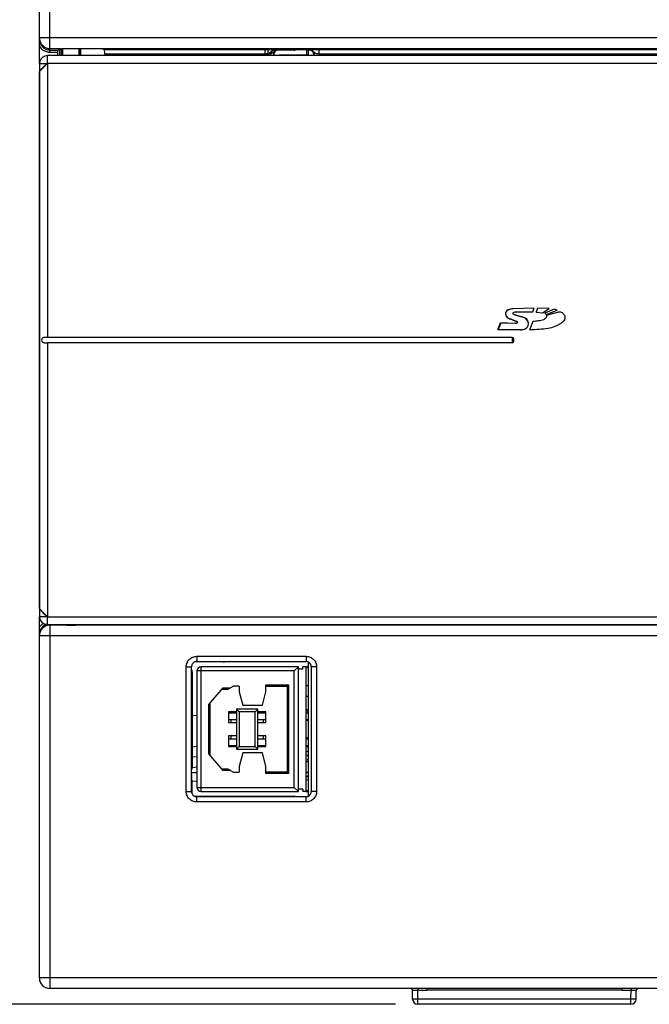
# Model space of a CAD drawing. Units: inches. Extents: x 0 to 22, y 0 to 17.
# Drawn here: x 2.5 to 4.2, y 5.7 to 8.5 of the extents above; entities that cross this region are included whole.
import ezdxf

# ---------------------------------------------------------------- set-up
doc = ezdxf.new("R2010")
doc.units = ezdxf.units.IN
doc.header["$LTSCALE"] = 1.21
doc.header["$MEASUREMENT"] = 0
doc.layers.get('0').update_dxf_attribs({"linetype": 'CONTINUOUS'})
doc.layers.add('ALL_PART_DATUM', color=7, linetype='CONTINUOUS')
doc.styles.get("Standard").update_dxf_attribs({"font": 'txt', "width": 0.8})
doc.dimstyles.new('DIMSTYLE_1', dxfattribs={"dimtxt": 0.15625, "dimasz": 0.1875, "dimexe": 0.125, "dimexo": 0.0625, "dimgap": 0.078125, "dimtad": 0, "dimtih": 1, "dimtoh": 1, "dimlfac": 1.333333, "dimzin": 4, "dimdsep": 46, "dimtxsty": 'STANDARD', "dimblk": 'CLOSED', "dimblk1": 'CLOSED', "dimblk2": 'CLOSED', "dimcen": 0.09, "dimadec": 0, "dimazin": 0, "dimtfac": 1, "dimtofl": 0, "dimtmove": 0, "dimatfit": 3, "dimldrblk": 'CLOSED', "dimfxl": 1, "dimtolj": 1, "dimtzin": 4, "dimarcsym": 0})

# ---------------------------------------------------------------- blocks, each defined once
blk = doc.blocks.new('_CLOSED')
at = {"color": 0, "linetype": 'BYBLOCK'}
for p, q in [((0, 0), (-1, 0.167)), ((-1, 0.167), (-1, -0.167)), ((-1, -0.167), (0, 0)), ((-1, 0), (0, 0))]:
    blk.add_line(p, q, dxfattribs=at)
blk = doc.blocks.new('*D1')
at = {"color": 2, "linetype": 'CONTINUOUS'}
for p, q in [((2.4946, 9.4072), (1.7122, 9.4072)), ((1.8372, 9.4072), (1.8372, 7.7254)), ((1.8372, 5.731), (1.8372, 7.1785)), ((3.5251, 5.731), (1.7122, 5.731))]:
    blk.add_line(p, q, dxfattribs=at)
at = {"color": 2, "linetype": 'CONTINUOUS', "xscale": 0.1875, "yscale": 0.1875, "zscale": 0.1875}
for p, rotation in [((1.8372, 9.4072), 90), ((1.8372, 5.731), 270)]:
    blk.add_blockref('_CLOSED', p, dxfattribs=dict(at, rotation=rotation))
at = {"color": 2, "linetype": 'CONTINUOUS', "insert": (1.8372, 7.6473), "char_height": 0.15625, "width": 0.625, "attachment_point": 2, "line_spacing_factor": 0.9}
blk.add_mtext('124,5\\P[4.9]', dxfattribs=at)

msp = doc.modelspace()

# ---------------------------------------------------------------- linework, layer by layer
at = {"color": 7, "linetype": 'CONTINUOUS'}
for p, q in [((2.5571, 8.3978), (2.5571, 9.4072)), ((2.5276, 8.3659), (2.5276, 9.3777)), ((4.6233, 8.4374), (2.5276, 8.4374)), ((2.5501, 8.366), (2.5501, 8.3881)), ((4.3872, 8.3881), (2.5501, 8.3881)), ((2.5571, 8.4079), (4.6469, 8.4079)), ((2.5571, 8.4037), (2.5782, 8.4037)), ((2.5571, 8.3978), (2.5779, 8.3978)), ((2.5779, 8.4036), (2.5866, 8.4065)), ((2.5779, 8.4036), (2.5779, 8.3881)), ((2.5838, 8.4056), (2.5838, 8.3881)), ((2.5896, 8.3881), (2.5896, 8.4065)), ((2.592, 8.4071), (2.5915, 8.4066)), ((2.5915, 8.3881), (2.5915, 8.4066)), ((2.592, 8.4071), (2.5933, 8.4071)), ((2.592, 8.3881), (2.592, 8.4071)), ((2.5933, 8.3881), (2.5933, 8.4071)), ((2.6389, 8.3881), (2.6389, 8.4071)), ((2.6403, 8.3881), (2.6403, 8.4071)), ((2.6408, 8.4065), (2.6403, 8.4071)), ((2.7046, 8.4066), (2.6408, 8.4066)), ((2.6408, 8.4065), (2.6408, 8.3881)), ((2.6426, 8.4066), (2.6426, 8.3881)), ((2.7046, 8.4066), (2.7098, 8.4049)), ((2.7098, 8.4049), (3.1685, 8.4049)), ((2.7104, 8.3931), (2.7104, 8.3881)), ((2.7104, 8.3931), (3.1685, 8.3931)), ((3.1596, 8.3881), (3.1596, 8.3896)), ((3.1598, 8.3931), (3.1598, 8.4049)), ((3.1683, 8.3881), (3.1683, 8.3896)), ((3.1683, 8.3896), (3.183, 8.3896)), ((3.1685, 8.3931), (3.1685, 8.4049)), ((3.183, 8.3881), (3.183, 8.3896)), ((3.1835, 8.3891), (3.1835, 8.3881)), ((3.2409, 8.4034), (3.1955, 8.4034)), ((3.1978, 8.4044), (3.1983, 8.4039)), ((3.2817, 8.4039), (3.1983, 8.4039)), ((3.2813, 8.3881), (3.2813, 8.3887)), ((3.282, 8.4044), (3.2815, 8.4039)), ((3.2822, 8.4044), (3.2817, 8.4039)), ((3.2964, 8.3893), (3.2963, 8.3891)), ((3.2963, 8.3881), (3.2963, 8.3891)), ((3.2968, 8.3896), (3.2968, 8.3881)), ((3.2968, 8.3896), (3.3117, 8.3896)), ((3.3114, 8.3931), (3.3114, 8.4049)), ((3.3114, 8.4049), (4.6499, 8.4049)), ((3.3114, 8.3931), (4.6561, 8.3931)), ((3.3115, 8.3931), (3.3115, 8.4049)), ((3.3116, 8.3896), (3.3116, 8.3881)), ((3.3117, 8.3896), (3.3117, 8.3881)), ((2.528, 8.3664), (2.5276, 8.3436)), ((2.528, 8.3669), (2.528, 8.3668)), ((2.528, 8.3668), (2.528, 8.3664)), ((2.528, 8.3664), (2.5322, 8.3663)), ((2.5322, 8.3663), (2.5503, 8.3659)), ((2.5501, 8.366), (2.5501, 7.5987)), ((4.3872, 8.366), (2.5501, 8.366)), ((2.5276, 6.8385), (2.5276, 8.3441)), ((2.5276, 8.3437), (2.5276, 8.3436)), ((2.528, 8.3436), (2.5276, 8.3436)), ((2.5279, 8.3436), (2.5303, 8.3463)), ((2.5279, 8.3436), (2.5279, 6.8389)), ((3.8327, 7.6664), (3.8328, 7.6664)), ((3.8541, 7.6668), (3.8539, 7.6668)), ((3.9123, 7.6812), (3.8541, 7.6793)), ((3.9122, 7.681), (3.8541, 7.6791)), ((3.8541, 7.6793), (3.8541, 7.6791)), ((3.8624, 7.6702), (3.9091, 7.6702)), ((3.8624, 7.67), (3.8624, 7.6702)), ((3.909, 7.67), (3.8624, 7.67)), ((3.9123, 7.6812), (3.909, 7.67)), ((3.9227, 7.6812), (3.9186, 7.67)), ((3.9186, 7.67), (3.9189, 7.6702)), ((3.9186, 7.67), (3.9366, 7.6679)), ((3.9557, 7.6801), (3.9227, 7.6812)), ((3.9227, 7.6812), (3.9228, 7.681)), ((3.9366, 7.6679), (3.9557, 7.6801)), ((3.9366, 7.6679), (3.9366, 7.6681)), ((3.9695, 7.6779), (3.9433, 7.6665)), ((3.9433, 7.6665), (3.9437, 7.6664)), ((3.9433, 7.6665), (3.9468, 7.6633)), ((3.9468, 7.6633), (3.9773, 7.6752)), ((3.9489, 7.6616), (3.9822, 7.6706)), ((3.9557, 7.6801), (3.9551, 7.68)), ((3.9773, 7.6752), (3.9695, 7.6779)), ((3.9695, 7.6779), (3.9695, 7.6777)), ((3.9773, 7.6752), (3.9768, 7.6752)), ((3.9822, 7.6706), (3.9822, 7.6704)), ((3.8117, 7.6206), (3.8194, 7.6395)), ((3.8195, 7.6393), (3.812, 7.6208)), ((3.8194, 7.6395), (3.8587, 7.6383)), ((3.8194, 7.6395), (3.8195, 7.6393)), ((3.8587, 7.6381), (3.8195, 7.6393)), ((3.8461, 7.6504), (3.8462, 7.6506)), ((3.8588, 7.6454), (3.8461, 7.6504)), ((3.8462, 7.6506), (3.8589, 7.6456)), ((3.8588, 7.6454), (3.8589, 7.6456)), ((3.8616, 7.6616), (3.8848, 7.6545)), ((3.8616, 7.6616), (3.8616, 7.6614)), ((3.8847, 7.6543), (3.8616, 7.6614)), ((3.8848, 7.6545), (3.8847, 7.6543)), ((3.9015, 7.62), (3.91, 7.6445)), ((3.91, 7.6445), (3.9101, 7.6443)), ((3.9401, 7.6493), (3.9401, 7.6491)), ((3.9468, 7.6633), (3.9468, 7.6635)), ((3.9886, 7.6386), (3.9885, 7.6387)), ((3.998, 7.6613), (3.9979, 7.6612)), ((3.8117, 7.6206), (3.812, 7.6208)), ((3.8749, 7.62), (3.8117, 7.6206)), ((3.812, 7.6208), (3.8749, 7.6202)), ((3.8587, 7.6383), (3.8587, 7.6381)), ((3.8749, 7.62), (3.8749, 7.6202)), ((3.8974, 7.6358), (3.8972, 7.6358)), ((3.9015, 7.62), (3.9018, 7.6202)), ((3.9522, 7.6238), (3.9522, 7.6239)), ((3.8519, 7.5987), (2.5501, 7.5987)), ((2.5501, 7.5839), (2.5501, 6.8166)), ((3.8519, 7.5839), (2.5501, 7.5839)), ((3.8519, 7.5987), (3.8519, 7.5839)), ((3.8563, 7.5883), (3.8563, 7.5942)), ((2.5276, 6.839), (2.528, 6.8162)), ((2.5276, 6.839), (2.528, 6.839)), ((2.5276, 6.839), (2.5294, 6.8366)), ((2.5276, 5.8049), (2.5276, 6.8167)), ((2.5321, 6.8163), (2.528, 6.8162)), ((2.528, 6.8162), (2.528, 6.8158)), ((2.5503, 6.8166), (2.5321, 6.8163)), ((2.5501, 6.7944), (2.5501, 6.8166)), ((2.5501, 6.8166), (4.3872, 6.8166)), ((2.5501, 6.7944), (4.3885, 6.7944)), ((2.5571, 6.7944), (2.5571, 5.7753)), ((4.627, 6.7927), (2.5571, 6.7927)), ((2.5867, 6.794), (2.5915, 6.794)), ((2.592, 6.7935), (2.5915, 6.794)), ((2.592, 6.7935), (2.592, 6.7944)), ((2.5933, 6.7934), (2.5933, 6.7944)), ((2.6389, 6.7934), (2.6389, 6.7944)), ((2.6403, 6.7935), (2.6403, 6.7944)), ((2.6408, 6.794), (2.6403, 6.7935)), ((2.6408, 6.794), (2.7046, 6.794)), ((2.7047, 6.794), (2.7046, 6.794)), ((4.6565, 6.7632), (2.5276, 6.7632)), ((2.9681, 6.7057), (3.2743, 6.7057)), ((2.9681, 6.7057), (2.9681, 6.6909)), ((3.2743, 6.7057), (3.2743, 6.6909)), ((2.9386, 6.6762), (2.9534, 6.6762)), ((2.9386, 6.3272), (2.9386, 6.6762)), ((2.9534, 6.3272), (2.9534, 6.6762)), ((2.9536, 6.6762), (2.9536, 6.6775)), ((2.9681, 6.6899), (2.9628, 6.6899)), ((2.9681, 6.6909), (3.2743, 6.6909)), ((3.0428, 6.6897), (2.9681, 6.6899)), ((3.2528, 6.6759), (2.9798, 6.6759)), ((2.9798, 6.6759), (2.9798, 6.3275)), ((3.2528, 6.6759), (3.2415, 6.6647)), ((3.2528, 6.3275), (3.2528, 6.6759)), ((3.2741, 6.6759), (3.265, 6.6759)), ((3.265, 6.6699), (3.265, 6.6759)), ((3.2813, 6.6775), (3.2741, 6.6759)), ((3.2741, 6.6759), (3.2741, 6.3275)), ((3.2741, 6.6737), (3.2813, 6.6752)), ((3.2805, 6.6894), (3.2805, 6.6773)), ((3.2805, 6.675), (3.2805, 6.6237)), ((3.3038, 6.6762), (3.289, 6.6762)), ((3.289, 6.6762), (3.289, 6.3272)), ((3.3038, 6.6762), (3.3038, 6.3272)), ((2.9557, 6.6619), (2.9534, 6.6619)), ((2.9557, 6.6619), (2.9557, 6.3946)), ((3.2415, 6.6647), (2.9685, 6.6647)), ((2.9685, 6.6647), (2.9685, 6.3387)), ((3.2415, 6.3387), (3.2415, 6.6647)), ((3.265, 6.6699), (3.2528, 6.6699)), ((3.0713, 6.6219), (3.0564, 6.614)), ((3.087, 6.6219), (3.0713, 6.6219)), ((3.087, 6.6219), (3.087, 6.6059)), ((3.162, 6.6257), (3.225, 6.6257)), ((3.162, 6.6059), (3.162, 6.6257)), ((3.162, 6.6219), (3.2213, 6.6219)), ((3.2213, 6.6219), (3.225, 6.6257)), ((3.2213, 6.6219), (3.2213, 6.3815)), ((3.225, 6.6257), (3.225, 6.3777)), ((3.2813, 6.6234), (3.2741, 6.6234)), ((3.2813, 6.5934), (3.2813, 6.6234)), ((3.0023, 6.5707), (3.0418, 6.6178)), ((3.0387, 6.614), (3.0564, 6.614)), ((3.0418, 6.6178), (3.0635, 6.6178)), ((3.087, 6.6059), (3.0971, 6.5684)), ((3.1519, 6.5684), (3.162, 6.6059)), ((3.2813, 6.5934), (3.2741, 6.5934)), ((3.2805, 6.5934), (3.2805, 6.5505)), ((3.0023, 6.4327), (3.0023, 6.5707)), ((3.006, 6.4282), (3.006, 6.5752)), ((3.0971, 6.5684), (3.1519, 6.5684)), ((2.9557, 6.5401), (2.9685, 6.5408)), ((3.0795, 6.5504), (3.057, 6.5504)), ((3.057, 6.5504), (3.057, 6.5204)), ((3.057, 6.5478), (3.0795, 6.5478)), ((3.0645, 6.5478), (3.0645, 6.5504)), ((3.0795, 6.5579), (3.087, 6.5504)), ((3.1395, 6.5579), (3.0795, 6.5579)), ((3.0795, 6.5579), (3.0795, 6.4454)), ((3.132, 6.5504), (3.087, 6.5504)), ((3.087, 6.5504), (3.087, 6.4529)), ((3.1395, 6.5579), (3.132, 6.5504)), ((3.132, 6.4529), (3.132, 6.5504)), ((3.1395, 6.4454), (3.1395, 6.5579)), ((3.162, 6.5504), (3.1395, 6.5504)), ((3.1395, 6.5478), (3.162, 6.5478)), ((3.1545, 6.5504), (3.1545, 6.5478)), ((3.162, 6.5204), (3.162, 6.5504)), ((3.2741, 6.5568), (3.2805, 6.5572)), ((3.2741, 6.5478), (3.2813, 6.5478)), ((3.057, 6.5291), (3.0795, 6.5291)), ((3.057, 6.5204), (3.0795, 6.5204)), ((3.0645, 6.5204), (3.0645, 6.5291)), ((3.1395, 6.5291), (3.162, 6.5291)), ((3.1395, 6.5204), (3.162, 6.5204)), ((3.1545, 6.5291), (3.1545, 6.5204)), ((3.2741, 6.5291), (3.2813, 6.5291)), ((3.2813, 6.5259), (3.2741, 6.5259)), ((3.2813, 6.4775), (3.2813, 6.5259)), ((3.0795, 6.4829), (3.057, 6.4829)), ((3.057, 6.4829), (3.057, 6.4529)), ((3.0645, 6.4743), (3.0645, 6.4829)), ((3.162, 6.4829), (3.1395, 6.4829)), ((3.1545, 6.4829), (3.1545, 6.4743)), ((3.162, 6.4529), (3.162, 6.4829)), ((2.9557, 6.4526), (2.9685, 6.4537)), ((3.057, 6.4743), (3.0795, 6.4743)), ((3.057, 6.4556), (3.0795, 6.4556)), ((3.057, 6.4529), (3.0795, 6.4529)), ((3.0645, 6.4529), (3.0645, 6.4556)), ((3.0795, 6.4454), (3.087, 6.4529)), ((3.087, 6.4529), (3.132, 6.4529)), ((3.1395, 6.4454), (3.132, 6.4529)), ((3.1395, 6.4743), (3.162, 6.4743)), ((3.1395, 6.4556), (3.162, 6.4556)), ((3.1395, 6.4529), (3.162, 6.4529)), ((3.1545, 6.4556), (3.1545, 6.4529)), ((3.2813, 6.4775), (3.2741, 6.4775)), ((3.2741, 6.4743), (3.2813, 6.4743)), ((3.2741, 6.4556), (3.2813, 6.4556)), ((3.275, 6.4763), (3.275, 6.4775)), ((3.275, 6.4526), (3.275, 6.4556)), ((3.0418, 6.3856), (3.0023, 6.4327)), ((3.0795, 6.4454), (3.1395, 6.4454)), ((3.0971, 6.4349), (3.087, 6.3974)), ((3.1519, 6.4349), (3.0971, 6.4349)), ((3.162, 6.3974), (3.1519, 6.4349)), ((3.275, 6.429), (3.275, 6.4391)), ((2.9685, 6.4242), (2.9557, 6.4231)), ((3.2813, 6.41), (3.2741, 6.41)), ((3.275, 6.41), (3.275, 6.4155)), ((3.2813, 6.38), (3.2813, 6.41)), ((2.9557, 6.3946), (2.9534, 6.3946)), ((2.9685, 6.3791), (2.9534, 6.3791)), ((2.9685, 6.3948), (2.9558, 6.3937)), ((3.0564, 6.3893), (3.0387, 6.3893)), ((3.0635, 6.3856), (3.0418, 6.3856)), ((3.0564, 6.3893), (3.0713, 6.3815)), ((3.0713, 6.3815), (3.087, 6.3815)), ((3.087, 6.3974), (3.087, 6.3815)), ((3.162, 6.3777), (3.162, 6.3974)), ((3.2213, 6.3815), (3.162, 6.3815)), ((3.225, 6.3777), (3.162, 6.3777)), ((3.2213, 6.3815), (3.225, 6.3777)), ((3.2813, 6.38), (3.2741, 6.38)), ((2.9534, 6.3592), (2.9542, 6.3592)), ((2.9685, 6.3555), (2.9541, 6.3556)), ((2.9542, 6.3592), (2.9542, 6.3225)), ((3.2741, 6.3605), (3.2805, 6.3601)), ((3.2805, 6.3601), (3.2805, 6.3284)), ((2.9386, 6.3272), (2.9534, 6.3272)), ((2.9685, 6.3387), (3.2415, 6.3387)), ((2.9798, 6.3275), (3.2528, 6.3275)), ((3.2528, 6.3275), (3.2415, 6.3387)), ((3.265, 6.3335), (3.2528, 6.3335)), ((3.265, 6.3335), (3.265, 6.3275)), ((3.2741, 6.3275), (3.265, 6.3275)), ((3.2813, 6.3282), (3.2741, 6.3297)), ((3.2741, 6.3275), (3.2813, 6.3259)), ((3.2805, 6.3261), (3.2805, 6.314)), ((3.3038, 6.3272), (3.289, 6.3272)), ((2.9624, 6.3138), (3.2409, 6.3138)), ((3.2743, 6.3125), (2.9681, 6.3125)), ((2.9681, 6.2977), (2.9681, 6.3125)), ((3.2743, 6.2977), (2.9681, 6.2977)), ((3.2743, 6.2977), (3.2743, 6.3125)), ((4.6565, 5.8049), (2.5276, 5.8049)), ((4.627, 5.7753), (2.5571, 5.7753)), ((3.5728, 5.7455), (3.5724, 5.7695)), ((3.5872, 5.7695), (3.5724, 5.7695)), ((3.5872, 5.7753), (3.5872, 5.7695)), ((3.6122, 5.7695), (3.5872, 5.7695)), ((3.5876, 5.7455), (3.5872, 5.7695)), ((3.6123, 5.7753), (3.6122, 5.7709)), ((4.1594, 5.7709), (3.6122, 5.7709)), ((3.6122, 5.7709), (3.6122, 5.7695)), ((4.1594, 5.7731), (4.1594, 5.7753)), ((4.1594, 5.7695), (4.1594, 5.7709)), ((4.1845, 5.7695), (4.1594, 5.7695)), ((4.1841, 5.7455), (4.1845, 5.7695)), ((4.1845, 5.7753), (4.1845, 5.7695)), ((4.1992, 5.7695), (4.1845, 5.7695)), ((4.1988, 5.7455), (4.1992, 5.7695)), ((4.1841, 5.7455), (3.5876, 5.7455)), ((3.5876, 5.731), (3.5876, 5.7455)), ((4.1841, 5.731), (4.1841, 5.7455)), ((4.1841, 5.731), (3.5876, 5.731))]:
    msp.add_line(p, q, dxfattribs=at)
at = {"color": 4, "linetype": 'CONTINUOUS'}
for p, q in [((3.2813, 8.3887), (3.2813, 8.4039)), ((3.2813, 6.6234), (3.2813, 6.689)), ((3.2813, 6.5259), (3.2813, 6.5934)), ((3.2813, 6.41), (3.2813, 6.4775)), ((3.2813, 6.3144), (3.2813, 6.38))]:
    msp.add_line(p, q, dxfattribs=at)
at = {"color": 7, "linetype": 'CONTINUOUS'}
for centre, radius, start, end in [((2.5571, 8.4374), 0.0295, 180.0208, 187.9436), ((2.5572, 8.4333), 0.0296, 180.0162, 191.2726), ((2.5571, 8.4333), 0.0354, 213.5532, 254.2157), ((2.5572, 8.4333), 0.0296, 191.3045, 203.9324), ((2.5572, 8.4333), 0.0296, 203.9652, 214.0504), ((2.557, 8.4332), 0.0295, 214.0545, 218.2265), ((2.5501, 8.366), 0.0221, 89.9998, 164.242), ((2.5571, 8.4335), 0.0357, 254.2567, 269.9407), ((2.5571, 8.4335), 0.0298, 251.246, 269.9205), ((3.1892, 8.3896), 0.0296, 173.3764, 179.989), ((3.1979, 8.3896), 0.0296, 173.3764, 179.989), ((3.1891, 8.3896), 0.0148, 89.9784, 180.0216), ((3.1978, 8.3896), 0.0148, 89.9784, 180.0216), ((3.1984, 8.3891), 0.0149, 162.5011, 179.964), ((3.2815, 8.3891), 0.0148, 359.9788, 90.0212), ((3.2816, 8.389), 0.0149, 72.2604, 89.956), ((3.2816, 8.389), 0.0149, 72.2543, 89.9631), ((3.282, 8.3896), 0.0296, 0.0053, 6.6213), ((3.2821, 8.3896), 0.0296, 0.0053, 6.6213), ((2.5503, 8.366), 0.0223, 164.2687, 175.4153), ((2.5498, 8.366), 0.0219, 175.4392, 177.5841), ((3.938, 7.6456), 0.0193, 54.9432, 55.643), ((3.8519, 7.5942), 0.00443, 0, 90), ((3.8519, 7.5883), 0.00443, 270, 360), ((2.55, 6.8166), 0.022, 182.0069, 186.7176), ((2.5503, 6.8166), 0.0223, 186.7188, 195.4765), ((2.5571, 6.7632), 0.0295, 102.9454, 172.0807), ((2.5501, 6.8166), 0.0221, 195.4975, 206.6118), ((2.5572, 6.7673), 0.0296, 145.1588, 161.3814), ((2.5501, 6.8166), 0.0222, 206.6228, 208.0395), ((2.5501, 6.8166), 0.0221, 208.0378, 270.0005), ((2.5572, 6.7672), 0.0297, 129.705, 145.0938), ((2.5571, 6.7672), 0.0296, 116.6912, 129.645), ((2.5571, 6.7673), 0.0295, 109.957, 116.6699), ((2.5571, 6.763), 0.0297, 90.0445, 102.9278), ((2.5573, 6.7673), 0.0298, 161.4849, 179.9226), ((2.5571, 6.7632), 0.0295, 172.0564, 179.9792), ((2.9683, 6.6762), 0.0149, 162.1302, 179.9502), ((2.9681, 6.6762), 0.0147, 156.1386, 162.0765), ((2.9682, 6.6762), 0.0148, 144.5892, 156.1329), ((2.9682, 6.6761), 0.0148, 133.3159, 144.5439), ((2.9681, 6.6762), 0.0148, 127.1426, 133.3167), ((2.9682, 6.6761), 0.0148, 108.8586, 127.0816), ((2.9682, 6.6761), 0.0149, 90.0597, 108.7397), ((2.9798, 6.6647), 0.0112, 90, 180), ((3.2743, 6.6761), 0.0149, 72.1302, 89.9502), ((3.2743, 6.6762), 0.0147, 66.1386, 72.0765), ((3.2743, 6.6762), 0.0148, 54.5892, 66.1329), ((3.2742, 6.6761), 0.0148, 43.3159, 54.5439), ((3.2743, 6.6762), 0.0148, 37.1426, 43.3167), ((3.2742, 6.6762), 0.0148, 18.8586, 37.0816), ((3.2742, 6.6762), 0.0149, 0.0597, 18.7397), ((2.9409, 6.6619), 0.0148, 0, 32.5701), ((3.2746, 6.5464), 0.00664, 12.4569, 94.1557), ((3.2746, 6.5228), 0.00664, 28.4734, 73.1678), ((3.2739, 6.4695), 0.00738, 41.3306, 87.9942), ((3.2739, 6.4459), 0.00738, 272.0058, 87.9942), ((3.2739, 6.4223), 0.00738, 272.0058, 87.9942), ((2.9409, 6.3946), 0.0148, 327.8419, 360), ((3.2739, 6.375), 0.00738, 272.0058, 42.7472), ((2.9683, 6.3273), 0.0149, 180.0597, 198.7397), ((2.9682, 6.3273), 0.0148, 198.8586, 217.0816), ((2.9681, 6.3272), 0.0148, 217.1426, 223.3167), ((2.9682, 6.3273), 0.0148, 223.3159, 234.5439), ((2.9681, 6.3272), 0.0148, 234.5892, 246.1329), ((2.9798, 6.3387), 0.0112, 180, 270), ((3.2743, 6.3273), 0.0148, 288.8586, 307.0816), ((3.2743, 6.3272), 0.0148, 307.1426, 313.3167), ((3.2742, 6.3273), 0.0148, 313.3159, 324.5439), ((3.2743, 6.3272), 0.0148, 324.5892, 336.1329), ((3.2743, 6.3272), 0.0147, 336.1386, 342.0765), ((3.2742, 6.3272), 0.0149, 342.1302, 359.9502), ((2.9681, 6.3272), 0.0147, 246.1386, 252.0765), ((2.9682, 6.3274), 0.0149, 252.1302, 269.9502), ((3.2743, 6.3274), 0.0149, 270.0597, 288.7397), ((2.5571, 5.8049), 0.0295, 180, 270), ((3.5665, 5.7694), 0.00591, 7.507, 90.0006), ((3.5665, 5.7694), 0.00591, 1, 90.0004), ((3.5665, 5.7694), 0.00591, 1, 90), ((3.5665, 5.7694), 0.00591, 7.5241, 90.0015), ((3.7074, 5.7699), 0.452, 0.121, 0.4064), ((4.2051, 5.7694), 0.00591, 89.9984, 178.9993), ((4.2051, 5.7694), 0.00591, 90, 179), ((4.2052, 5.7694), 0.00591, 89.9995, 172.5803), ((4.2052, 5.7694), 0.00591, 89.9985, 172.5978), ((3.5876, 5.7458), 0.0148, 181, 270), ((3.5876, 5.7458), 0.0148, 181, 270), ((4.1841, 5.7458), 0.0148, 270, 359), ((4.1841, 5.7458), 0.0148, 270, 359)]:
    msp.add_arc(centre, radius, start, end, dxfattribs=at)
for centre, major_axis, ratio, start_param, end_param in [((2.5782, 8.3978), (0, 0.00591), 0.052408, 0.017453, 1.570796), ((2.6161, 8.4068), (0.0295, 0), 0.017455, 0.688097, 2.453496), ((2.6344, 8.4071), (0.00591, 0), 0.017455, 0.017453, 0.688097), ((2.7097, 8.3931), (0, 0.0118), 0.052408, -1.570796, -0.017453), ((3.2409, 8.4182), (0.0057, -0.0136), 0.999822, -0.392636, -0.159511), ((2.5979, 6.7935), (0.00591, 0), 0.017455, -3.124139, -2.453496), ((2.6161, 6.7938), (0.0295, 0), 0.017455, -2.453496, -0.688097), ((2.6344, 6.7935), (0.00591, 0), 0.017455, -0.688097, -0.017453), ((3.0428, 6.7044), (0.0104, -0.0104), 0.999695, -0.785246, -0.372548), ((2.954, 6.3592), (0, 0.0148), 0.008727, -1.570796, -0.017453), ((3.2409, 6.299), (-0.0057, -0.0136), 0.999822, 3.132587, 3.534229)]:
    msp.add_ellipse(centre, major_axis=major_axis, ratio=ratio, start_param=start_param, end_param=end_param, dxfattribs=at)
for points, knots in [([(2.5278, 8.4333), (2.5283, 8.4298), (2.5306, 8.423), (2.5373, 8.4146), (2.5465, 8.4091), (2.5536, 8.4079), (2.5571, 8.4079)], [0, 0, 0, 0, 0.250117, 0.500051, 0.749994, 1, 1, 1, 1]), ([(3.1598, 8.4049), (3.1661, 8.4049), (3.1759, 8.4048), (3.1857, 8.4046), (3.1891, 8.4044)], [0, 0, 0, 0, 0.652746, 1, 1, 1, 1]), ([(3.1598, 8.3931), (3.1612, 8.3932), (3.164, 8.3935), (3.168, 8.3942), (3.1716, 8.3957), (3.1746, 8.3979), (3.1776, 8.4004), (3.1821, 8.4033), (3.1863, 8.4044), (3.1891, 8.4044)], [0, 0, 0, 0, 0.137452, 0.264998, 0.380359, 0.493527, 0.613817, 0.740394, 1, 1, 1, 1]), ([(3.1685, 8.4049), (3.1748, 8.4049), (3.1846, 8.4048), (3.1944, 8.4046), (3.1978, 8.4044)], [0, 0, 0, 0, 0.652746, 1, 1, 1, 1]), ([(3.1685, 8.3931), (3.1699, 8.3932), (3.1727, 8.3935), (3.1767, 8.3942), (3.1803, 8.3957), (3.1833, 8.3979), (3.1863, 8.4004), (3.1908, 8.4033), (3.195, 8.4044), (3.1978, 8.4044)], [0, 0, 0, 0, 0.137452, 0.264998, 0.380359, 0.493527, 0.613817, 0.740394, 1, 1, 1, 1]), ([(3.282, 8.4044), (3.2833, 8.4045), (3.2931, 8.4049), (3.3029, 8.4049), (3.3114, 8.4049)], [0, 0, 0, 0, 0.133853, 1, 1, 1, 1]), ([(3.282, 8.4044), (3.2858, 8.4044), (3.2936, 8.4013), (3.2968, 8.3934), (3.2968, 8.3896)], [0, 0, 0, 0, 0.500067, 1, 1, 1, 1]), ([(3.2821, 8.4044), (3.2849, 8.4044), (3.289, 8.4033), (3.2936, 8.4003), (3.2965, 8.3979), (3.2995, 8.3956), (3.3031, 8.3942), (3.3071, 8.3935), (3.3099, 8.3932), (3.3114, 8.3931)], [0, 0, 0, 0, 0.259333, 0.386202, 0.506548, 0.619659, 0.735144, 0.862729, 1, 1, 1, 1]), ([(3.2822, 8.4044), (3.2835, 8.4045), (3.2933, 8.4049), (3.303, 8.4049), (3.3115, 8.4049)], [0, 0, 0, 0, 0.133853, 1, 1, 1, 1]), ([(3.2822, 8.4044), (3.285, 8.4044), (3.2892, 8.4033), (3.2937, 8.4003), (3.2967, 8.3979), (3.2997, 8.3956), (3.3032, 8.3942), (3.3072, 8.3935), (3.31, 8.3932), (3.3115, 8.3931)], [0, 0, 0, 0, 0.259333, 0.386202, 0.506548, 0.619659, 0.735144, 0.862729, 1, 1, 1, 1]), ([(3.2822, 8.4044), (3.2859, 8.4044), (3.2938, 8.4013), (3.2969, 8.3934), (3.2969, 8.3896)], [0, 0, 0, 0, 0.500067, 1, 1, 1, 1]), ([(2.5503, 8.3659), (2.5489, 8.365), (2.5461, 8.3632), (2.5423, 8.36), (2.5388, 8.3567), (2.5348, 8.3524), (2.5311, 8.3481), (2.5286, 8.3448), (2.5276, 8.3437)], [0, 0, 0, 0, 0.158786, 0.314691, 0.465576, 0.609309, 0.860402, 1, 1, 1, 1]), ([(2.5303, 8.3463), (2.5331, 8.3494), (2.5377, 8.3542), (2.5443, 8.3606), (2.5482, 8.364), (2.5501, 8.3657)], [0, 0, 0, 0, 0.449152, 0.719222, 1, 1, 1, 1]), ([(3.8541, 7.6793), (3.8518, 7.6793), (3.8473, 7.6785), (3.8409, 7.6765), (3.8349, 7.6731), (3.8327, 7.6687), (3.8327, 7.6664)], [0, 0, 0, 0, 0.251143, 0.502501, 0.752652, 1, 1, 1, 1]), ([(3.8327, 7.6664), (3.8327, 7.6645), (3.8332, 7.6607), (3.8361, 7.6557), (3.8399, 7.6527), (3.8434, 7.6512), (3.8452, 7.6506), (3.8461, 7.6504)], [0, 0, 0, 0, 0.249927, 0.499373, 0.749167, 0.874672, 1, 1, 1, 1]), ([(3.8541, 7.6791), (3.8519, 7.6791), (3.8475, 7.6783), (3.8411, 7.6764), (3.8352, 7.6731), (3.8328, 7.6687), (3.8328, 7.6664)], [0, 0, 0, 0, 0.249841, 0.499937, 0.750125, 1, 1, 1, 1]), ([(3.8328, 7.6664), (3.8328, 7.6646), (3.8334, 7.6608), (3.8363, 7.6558), (3.8401, 7.6529), (3.8435, 7.6513), (3.8453, 7.6508), (3.8462, 7.6506)], [0, 0, 0, 0, 0.251121, 0.500867, 0.750591, 0.87539, 1, 1, 1, 1]), ([(3.8616, 7.6614), (3.8607, 7.6615), (3.859, 7.6619), (3.8566, 7.6627), (3.8544, 7.6642), (3.8538, 7.666), (3.8539, 7.6668)], [0, 0, 0, 0, 0.248669, 0.500359, 0.749554, 1, 1, 1, 1]), ([(3.8539, 7.6668), (3.854, 7.6684), (3.8578, 7.6703), (3.8608, 7.6703), (3.8624, 7.6702)], [0, 0, 0, 0, 0.495602, 1, 1, 1, 1]), ([(3.8616, 7.6616), (3.8608, 7.6617), (3.8591, 7.662), (3.8567, 7.6628), (3.8546, 7.6642), (3.8539, 7.666), (3.8541, 7.6668)], [0, 0, 0, 0, 0.251707, 0.503445, 0.753018, 1, 1, 1, 1]), ([(3.8541, 7.6668), (3.8542, 7.6683), (3.8579, 7.6701), (3.8608, 7.6701), (3.8624, 7.67)], [0, 0, 0, 0, 0.488003, 1, 1, 1, 1]), ([(3.9822, 7.6706), (3.9853, 7.6708), (3.9919, 7.6689), (3.9966, 7.6641), (3.998, 7.6613)], [0, 0, 0, 0, 0.499187, 1, 1, 1, 1]), ([(3.8589, 7.6456), (3.8597, 7.6455), (3.8612, 7.6452), (3.8634, 7.6446), (3.8652, 7.6437), (3.8663, 7.6425), (3.8667, 7.6413), (3.8664, 7.6401), (3.8655, 7.6393), (3.8645, 7.6388), (3.863, 7.6383), (3.861, 7.6381), (3.8595, 7.6381), (3.8587, 7.6381)], [0, 0, 0, 0, 0.124736, 0.24993, 0.374803, 0.437272, 0.499774, 0.562296, 0.62458, 0.687242, 0.750015, 0.875287, 1, 1, 1, 1]), ([(3.8588, 7.6454), (3.8596, 7.6453), (3.8611, 7.6451), (3.8633, 7.6444), (3.8653, 7.6435), (3.8666, 7.6418), (3.8662, 7.6402), (3.8654, 7.6394), (3.8643, 7.6389), (3.8628, 7.6385), (3.861, 7.6383), (3.8594, 7.6382), (3.8587, 7.6383)], [0, 0, 0, 0, 0.125259, 0.25049, 0.375541, 0.498566, 0.561042, 0.624143, 0.686862, 0.749505, 0.87475, 1, 1, 1, 1]), ([(3.8972, 7.6358), (3.8972, 7.6378), (3.8968, 7.6418), (3.8943, 7.6473), (3.8901, 7.6517), (3.8866, 7.6538), (3.8847, 7.6543)], [0, 0, 0, 0, 0.250797, 0.499984, 0.750617, 1, 1, 1, 1]), ([(3.8974, 7.6358), (3.8974, 7.6378), (3.8969, 7.6419), (3.8944, 7.6474), (3.8902, 7.6519), (3.8867, 7.6539), (3.8848, 7.6545)], [0, 0, 0, 0, 0.250223, 0.500105, 0.750237, 1, 1, 1, 1]), ([(3.91, 7.6445), (3.9151, 7.6447), (3.9227, 7.6454), (3.9328, 7.6469), (3.9378, 7.6482), (3.9401, 7.6493)], [0, 0, 0, 0, 0.500061, 0.749991, 1, 1, 1, 1]), ([(3.9401, 7.6493), (3.9412, 7.6499), (3.9441, 7.6517), (3.9477, 7.6556), (3.9491, 7.6596), (3.9489, 7.6616)], [0, 0, 0, 0, 0.25156, 0.62746, 1, 1, 1, 1]), ([(3.998, 7.6613), (3.999, 7.6593), (3.9999, 7.6558), (3.9993, 7.6513), (3.9976, 7.6471), (3.9947, 7.6435), (3.9914, 7.6405), (3.9895, 7.6392), (3.9886, 7.6386)], [0, 0, 0, 0, 0.248879, 0.374164, 0.49946, 0.749374, 0.874699, 1, 1, 1, 1]), ([(3.8749, 7.6202), (3.8762, 7.6202), (3.8786, 7.6205), (3.8835, 7.6215), (3.8895, 7.6235), (3.8957, 7.6282), (3.8972, 7.6333), (3.8972, 7.6358)], [0, 0, 0, 0, 0.125096, 0.250262, 0.500173, 0.750116, 1, 1, 1, 1]), ([(3.8749, 7.62), (3.8762, 7.62), (3.8787, 7.6204), (3.8837, 7.6213), (3.8896, 7.6234), (3.8959, 7.6281), (3.8974, 7.6333), (3.8974, 7.6358)], [0, 0, 0, 0, 0.12569, 0.251386, 0.502213, 0.751666, 1, 1, 1, 1]), ([(3.9522, 7.6238), (3.9438, 7.6226), (3.9269, 7.6211), (3.91, 7.6202), (3.9015, 7.62)], [0, 0, 0, 0, 0.499971, 1, 1, 1, 1]), ([(3.9886, 7.6386), (3.9859, 7.6366), (3.9802, 7.6332), (3.9684, 7.6274), (3.9588, 7.6247), (3.9522, 7.6238)], [0, 0, 0, 0, 0.250229, 0.500392, 1, 1, 1, 1]), ([(2.5501, 7.5987), (2.5483, 7.5987), (2.5447, 7.5987), (2.5404, 7.5985), (2.5372, 7.5975), (2.5344, 7.5956), (2.533, 7.5913), (2.5344, 7.5869), (2.5372, 7.585), (2.5404, 7.5841), (2.5447, 7.5839), (2.5483, 7.5839), (2.5501, 7.5839)], [0, 0, 0, 0, 0.13427, 0.260163, 0.318452, 0.375298, 0.5, 0.624701, 0.681547, 0.739836, 0.86573, 1, 1, 1, 1]), ([(2.5501, 6.8168), (2.5488, 6.818), (2.5462, 6.8203), (2.5424, 6.8237), (2.5389, 6.8272), (2.5356, 6.8305), (2.5332, 6.8331), (2.5314, 6.835), (2.5303, 6.8362), (2.5293, 6.8373), (2.5287, 6.838), (2.5283, 6.8385), (2.5281, 6.8387), (2.528, 6.8389), (2.5279, 6.8389), (2.5279, 6.839)], [0, 0, 0, 0, 0.167128, 0.331579, 0.49017, 0.639661, 0.775049, 0.835224, 0.888678, 0.933907, 0.96892, 0.981943, 0.991634, 0.997738, 1, 1, 1, 1]), ([(2.5294, 6.8366), (2.5322, 6.8333), (2.5367, 6.828), (2.5436, 6.8212), (2.548, 6.8181), (2.5503, 6.8166)], [0, 0, 0, 0, 0.44802, 0.717871, 1, 1, 1, 1]), ([(2.9386, 6.6762), (2.9386, 6.68), (2.9402, 6.6878), (2.9467, 6.6976), (2.9565, 6.7042), (2.9643, 6.7057), (2.9681, 6.7057)], [0, 0, 0, 0, 0.250015, 0.499915, 0.749881, 1, 1, 1, 1]), ([(3.2743, 6.7057), (3.2781, 6.7057), (3.2859, 6.7042), (3.2957, 6.6976), (3.3023, 6.6878), (3.3038, 6.68), (3.3038, 6.6762)], [0, 0, 0, 0, 0.250015, 0.499915, 0.749881, 1, 1, 1, 1]), ([(2.9685, 6.4224), (2.9681, 6.4201), (2.9681, 6.4143), (2.9683, 6.4085), (2.9685, 6.405)], [0, 0, 0, 0, 0.391612, 1, 1, 1, 1]), ([(2.9681, 6.2977), (2.9643, 6.2977), (2.9565, 6.2992), (2.9467, 6.3058), (2.9402, 6.3156), (2.9386, 6.3234), (2.9386, 6.3272)], [0, 0, 0, 0, 0.250015, 0.499915, 0.749881, 1, 1, 1, 1]), ([(3.3038, 6.3272), (3.3038, 6.3234), (3.3023, 6.3156), (3.2957, 6.3058), (3.2859, 6.2992), (3.2781, 6.2977), (3.2743, 6.2977)], [0, 0, 0, 0, 0.250015, 0.499915, 0.749881, 1, 1, 1, 1]), ([(3.5876, 5.7455), (3.5857, 5.7455), (3.583, 5.7455), (3.5795, 5.7454), (3.5773, 5.7454), (3.5755, 5.7454), (3.5742, 5.7455), (3.5735, 5.7455), (3.5731, 5.7455), (3.573, 5.7455), (3.5728, 5.7455), (3.5728, 5.7455)], [0, 0, 0, 0, 0.382448, 0.555297, 0.70668, 0.830912, 0.9234, 0.956456, 0.980326, 0.994851, 1, 1, 1, 1]), ([(4.1988, 5.7455), (4.1988, 5.7455), (4.1987, 5.7455), (4.1985, 5.7455), (4.1981, 5.7455), (4.1974, 5.7455), (4.1962, 5.7454), (4.1944, 5.7454), (4.1922, 5.7454), (4.1887, 5.7455), (4.1859, 5.7455), (4.1841, 5.7455)], [0, 0, 0, 0, 0.005149, 0.019674, 0.043544, 0.0766, 0.169088, 0.293319, 0.444703, 0.617552, 1, 1, 1, 1])]:
    msp.add_open_spline(points, degree=3, knots=knots, dxfattribs=at)
for points in [[(2.5339, 8.415), (2.5373, 8.4106), (2.5423, 8.4071), (2.5476, 8.4053)], [(3.1896, 8.4011), (3.1871, 8.3993), (3.1852, 8.3965), (3.1842, 8.3936)], [(3.1983, 8.4039), (3.1953, 8.4039), (3.1921, 8.4029), (3.1896, 8.4011)], [(2.5276, 6.7869), (2.5305, 6.7913), (2.5344, 6.7951), (2.5389, 6.7977)]]:
    msp.add_open_spline(points, degree=3, dxfattribs=at)
at = {"layer": 'ALL_PART_DATUM', "color": 7, "linetype": 'CONTINUOUS'}
for p, q in [((3.2015, 8.39), (3.2813, 8.39)), ((3.2753, 8.4039), (3.2753, 8.39)), ((3.2768, 8.39), (3.2768, 8.3881))]:
    msp.add_line(p, q, dxfattribs=at)
msp.add_arc((3.2015, 8.3782), 0.0118, 90, 121.8507, dxfattribs=at)

# ---------------------------------------------------------------- dimensions: what is measured, and where the dimension line sits
at = {"color": 2, "linetype": 'CONTINUOUS'}
dim = msp.add_linear_dim(base=(1.8372, 5.731), p1=(2.5571, 9.4072), p2=(3.5876, 5.731), angle=270, dimstyle='DIMSTYLE_1', dxfattribs=at)
dim.commit()
dim.dimension.update_dxf_attribs({"geometry": '*D1', "text_midpoint": (1.8372, 7.4519), "dimtype": 160})

doc.saveas('drawing.dxf')
